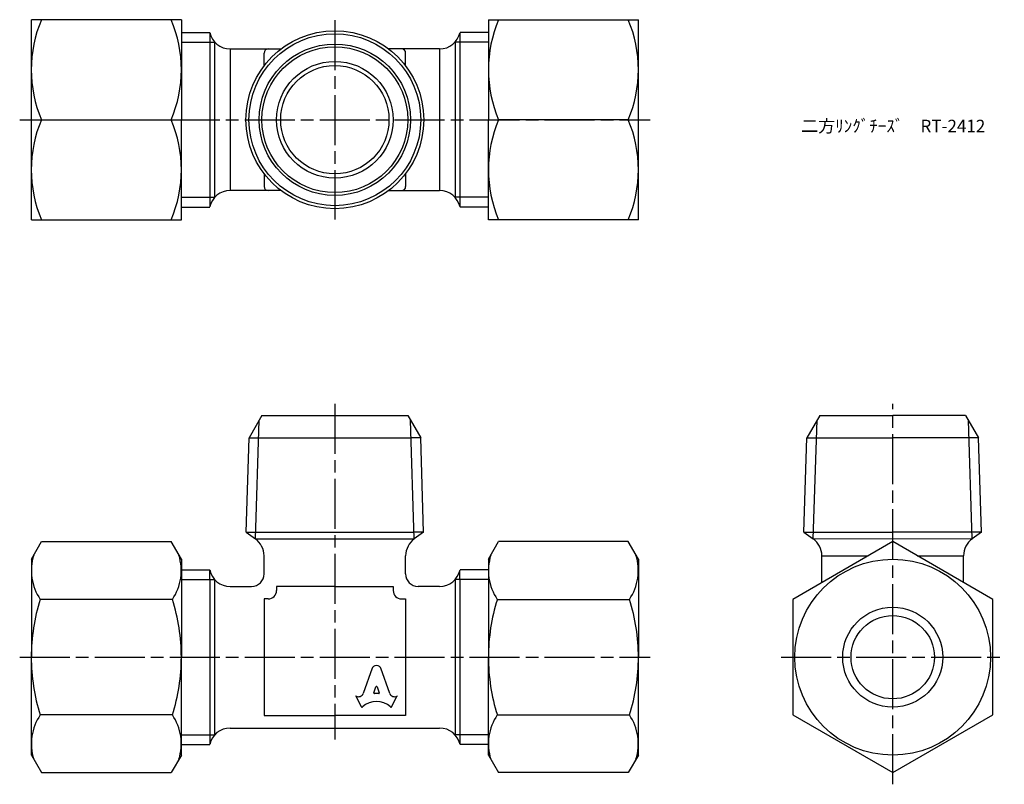
# Model space of a CAD drawing. Units: millimetres. Extents: x 243 to 361, y 197 to 289.
import ezdxf

# ---------------------------------------------------------------- set-up
doc = ezdxf.new("R2010")
doc.units = ezdxf.units.MM
doc.header["$LTSCALE"] = 0.5
doc.linetypes.add('AM_ISO08W050', pattern=[18, 12, -1.5, 3, -1.5])
doc.layers.add('AM_7', color=4, linetype='AM_ISO08W050', lineweight=25)
doc.styles.get("Standard").update_dxf_attribs({"font": 'ISOCP.SHX', "bigfont": 'EXTFONT.SHX'})

msp = doc.modelspace()

# ---------------------------------------------------------------- linework, layer by layer
for p, q in [((244.1, 276.65), (244.1, 288.65)), ((262.1, 288.65), (244.1, 288.65)), ((262.1, 288.65), (262.1, 276.65)), ((298.95, 288.65), (298.95, 276.65)), ((298.95, 288.65), (316.95, 288.65)), ((316.95, 276.65), (316.95, 288.65)), ((262.1, 287.13), (265.5, 287.13)), ((262.1, 285.97), (266.09, 285.97)), ((265.52, 287.02), (265.52, 276.65)), ((266.09, 285.97), (266.09, 267.34)), ((298.95, 285.97), (294.95, 285.97)), ((294.95, 285.97), (294.95, 267.34)), ((295.52, 287.02), (295.52, 276.65)), ((298.95, 287.13), (295.55, 287.13)), ((267.94, 285.15), (274.07, 285.15)), ((267.94, 285.15), (267.94, 268.15)), ((293.1, 285.15), (286.97, 285.15)), ((293.1, 285.15), (293.1, 268.15)), ((272.02, 283.1), (272.02, 284.65)), ((289.02, 283.1), (289.02, 284.65)), ((244.1, 264.65), (244.1, 276.65)), ((245.31, 276.65), (260.88, 276.65)), ((262.1, 264.65), (262.1, 276.65)), ((265.52, 276.65), (265.52, 266.28)), ((295.52, 276.65), (295.52, 266.28)), ((298.95, 264.65), (298.95, 276.65)), ((315.73, 276.65), (300.16, 276.65)), ((316.95, 264.65), (316.95, 276.65)), ((272.02, 270.2), (272.02, 268.65)), ((289.02, 270.2), (289.02, 268.65)), ((262.1, 267.34), (266.09, 267.34)), ((274.07, 268.15), (267.94, 268.15)), ((286.97, 268.15), (293.1, 268.15)), ((298.95, 267.34), (294.95, 267.34)), ((262.1, 266.17), (265.5, 266.17)), ((298.95, 266.17), (295.55, 266.17)), ((244.1, 264.65), (262.1, 264.65)), ((316.95, 264.65), (298.95, 264.65)), ((271.77, 241.17), (270.22, 238.48)), ((271.77, 241.17), (289.27, 241.17)), ((289.27, 241.17), (290.83, 238.48)), ((338.72, 241.17), (337.16, 238.48)), ((338.72, 241.17), (347.47, 241.17)), ((356.22, 241.17), (347.47, 241.17)), ((356.22, 241.17), (357.77, 238.48)), ((271, 226.36), (271.44, 240.6)), ((290.05, 226.36), (289.6, 240.6)), ((337.94, 226.36), (338.39, 240.6)), ((356.99, 226.36), (356.55, 240.6)), ((269.86, 227.17), (270.22, 238.48)), ((270.22, 238.48), (271.38, 238.48)), ((271.38, 238.48), (289.67, 238.48)), ((290.83, 238.48), (289.67, 238.48)), ((291.18, 227.17), (290.83, 238.48)), ((336.81, 227.17), (337.16, 238.48)), ((337.16, 238.48), (347.47, 238.48)), ((357.77, 238.48), (347.47, 238.48)), ((358.13, 227.17), (357.77, 238.48)), ((269.86, 227.17), (271.02, 227.17)), ((269.86, 227.17), (271, 226.36)), ((271.02, 227.17), (290.02, 227.17)), ((291.18, 227.17), (290.02, 227.17)), ((291.18, 227.17), (290.05, 226.36)), ((336.81, 227.17), (347.47, 227.17)), ((336.81, 227.17), (337.94, 226.36)), ((358.13, 227.17), (347.47, 227.17)), ((358.13, 227.17), (356.99, 226.36)), ((244.1, 223.92), (245.31, 226.03)), ((245.31, 226.03), (260.88, 226.03)), ((262.1, 223.92), (260.88, 226.03)), ((271, 226.36), (290.05, 226.36)), ((298.95, 223.92), (300.16, 226.03)), ((315.73, 226.03), (300.16, 226.03)), ((316.95, 223.92), (315.73, 226.03)), ((337.9, 226.39), (356.99, 226.36)), ((244.1, 223.92), (244.1, 212.17)), ((262.1, 223.92), (262.1, 212.17)), ((272.02, 222.17), (272.02, 224.34)), ((289.02, 222.17), (289.02, 224.34)), ((298.95, 223.92), (298.95, 212.17)), ((316.95, 223.92), (316.95, 212.17)), ((338.97, 221.12), (338.97, 224.34)), ((338.97, 224.34), (344.54, 224.34)), ((350.39, 224.34), (355.97, 224.34)), ((355.97, 221.12), (355.97, 224.34)), ((262.1, 222.65), (265.5, 222.65)), ((265.52, 221.49), (265.52, 222.54)), ((295.52, 221.49), (295.52, 222.54)), ((298.95, 222.65), (295.55, 222.65)), ((262.1, 221.49), (266.09, 221.49)), ((265.52, 221.49), (265.52, 202.86)), ((266.09, 221.49), (266.09, 202.86)), ((298.95, 221.49), (294.95, 221.49)), ((294.95, 221.49), (294.95, 202.86)), ((295.52, 221.49), (295.52, 202.86)), ((267.94, 220.67), (270.52, 220.67)), ((267.94, 220.67), (270.52, 220.67)), ((280.52, 220.67), (273.52, 220.67)), ((273.52, 220.67), (273.52, 220.67)), ((273.52, 220.67), (273.52, 220.17)), ((280.52, 220.67), (287.52, 220.67)), ((287.52, 220.67), (287.52, 220.67)), ((287.52, 220.67), (287.52, 220.17)), ((293.1, 220.67), (290.52, 220.67)), ((293.1, 220.67), (290.52, 220.67)), ((261.02, 219.1), (245.17, 219.1)), ((272.02, 219.17), (272.02, 219.17)), ((272.52, 219.17), (272.02, 219.17)), ((272.02, 219.17), (272.02, 205.17)), ((288.52, 219.17), (289.02, 219.17)), ((289.02, 219.17), (289.02, 219.17)), ((289.02, 219.17), (289.02, 205.17)), ((300.02, 219.1), (315.88, 219.1)), ((244.1, 200.42), (244.1, 212.17)), ((262.1, 200.42), (262.1, 212.17)), ((298.95, 200.42), (298.95, 212.17)), ((316.95, 200.42), (316.95, 212.17)), ((285.01, 210.86), (283.92, 207.81)), ((287.13, 207.81), (286.03, 210.86)), ((285.19, 207.9), (285.45, 208.6)), ((285.59, 208.6), (285.85, 207.9)), ((283.71, 206.21), (283.02, 207.53)), ((283.02, 207.53), (283.07, 207.5)), ((285.79, 207.81), (285.26, 207.81)), ((287.33, 206.21), (288.02, 207.53)), ((288.02, 207.53), (287.99, 207.51)), ((261.02, 205.24), (245.17, 205.24)), ((272.02, 205.17), (280.52, 205.17)), ((289.02, 205.17), (280.52, 205.17)), ((300.02, 205.24), (315.88, 205.24)), ((267.94, 203.67), (293.1, 203.67)), ((262.1, 202.86), (266.09, 202.86)), ((265.52, 202.86), (265.52, 201.8)), ((298.95, 202.86), (294.95, 202.86)), ((295.52, 202.86), (295.52, 201.8)), ((262.1, 201.69), (265.5, 201.69)), ((298.95, 201.69), (295.55, 201.69)), ((244.1, 200.42), (245.31, 198.32)), ((262.1, 200.42), (260.88, 198.32)), ((298.95, 200.42), (300.16, 198.32)), ((316.95, 200.42), (315.73, 198.32)), ((245.31, 198.32), (260.88, 198.32)), ((315.73, 198.32), (300.16, 198.32))]:
    msp.add_line(p, q)
msp.add_lwpolyline([(347.47, 226.03), (335.47, 219.1), (335.47, 205.24), (347.47, 198.32), (359.47, 205.24), (359.47, 219.1), (347.47, 226.03)])
for centre, radius in [((280.52, 276.65), 10.67), ((280.52, 276.65), 10.31), ((280.52, 276.65), 9.08), ((280.52, 276.65), 8.75), ((280.52, 276.65), 7), ((280.52, 276.65), 6.5), ((347.47, 212.17), 11.75), ((347.47, 212.17), 6), ((347.47, 212.17), 5)]:
    msp.add_circle(centre, radius)
for centre, radius, start, end in [((259.5, 282.65), 15.41, 157.084, 202.916), ((246.69, 282.65), 15.41, 337.084, 22.916), ((314.36, 282.65), 15.41, 157.084, 202.916), ((301.54, 282.65), 15.41, 337.084, 22.916), ((264.52, 286.9), 1, 12.3736, 13.1499), ((264.52, 286.9), 1, 12.3736, 13.1499), ((267.94, 287.65), 2.5, 192.3736, 270), ((293.1, 287.65), 2.5, 270, 347.6264), ((296.52, 286.9), 1, 166.8501, 167.6264), ((296.52, 286.9), 1, 166.8501, 167.6264), ((272.52, 284.65), 0.5, 90, 180), ((288.52, 284.65), 0.5, 0, 90), ((259.5, 270.65), 15.41, 157.084, 202.916), ((246.69, 270.65), 15.41, 337.084, 22.916), ((314.36, 270.65), 15.41, 157.084, 202.916), ((301.54, 270.65), 15.41, 337.084, 22.916), ((272.52, 268.65), 0.5, 180, 270), ((288.52, 268.65), 0.5, 270, 0), ((267.94, 265.65), 2.5, 90, 167.6264), ((293.1, 265.65), 2.5, 12.3736, 90), ((264.52, 266.4), 1, 346.8501, 347.6264), ((264.52, 266.4), 1, 346.8501, 347.6264), ((296.52, 266.4), 1, 192.3736, 193.1499), ((296.52, 266.4), 1, 192.3736, 193.1499), ((269.52, 224.34), 2.5, 0, 54.9256), ((269.52, 224.34), 2.5, 0, 54.9256), ((291.52, 224.34), 2.5, 125.0744, 180), ((336.47, 224.34), 2.5, 0, 54.9256), ((358.47, 224.34), 2.5, 125.0744, 180), ((250.23, 222.56), 6.13, 162.3938, 214.3842), ((255.96, 222.56), 6.13, 325.6158, 17.6062), ((305.08, 222.56), 6.13, 162.3938, 214.3842), ((310.81, 222.56), 6.13, 325.6158, 17.6062), ((264.52, 222.42), 1, 12.3736, 13.1499), ((264.52, 222.42), 1, 12.3736, 13.1499), ((267.94, 223.17), 2.5, 192.3736, 270), ((267.94, 223.17), 2.5, 192.3736, 270), ((270.52, 222.17), 1.5, 270, 0), ((290.52, 222.17), 1.5, 180, 270), ((293.1, 223.17), 2.5, 270, 347.6264), ((296.52, 222.42), 1, 166.8501, 167.6264), ((296.52, 222.42), 1, 166.8501, 167.6264), ((272.52, 220.17), 1, 270, 360), ((288.52, 220.17), 1, 180, 270), ((267.02, 212.17), 22.93, 162.412, 180), ((239.17, 212.17), 22.93, 0, 17.588), ((321.88, 212.17), 22.93, 162.412, 180), ((294.02, 212.17), 22.93, 0, 17.588), ((267.02, 212.17), 22.93, 180, 197.588), ((239.17, 212.17), 22.93, 342.412, 0), ((321.88, 212.17), 22.93, 180, 197.588), ((294.02, 212.17), 22.93, 342.412, 0), ((250.23, 201.78), 6.13, 145.6158, 197.6062), ((255.96, 201.78), 6.13, 342.3938, 34.3842), ((305.08, 201.78), 6.13, 145.6158, 197.6062), ((310.81, 201.78), 6.13, 342.3938, 34.3842), ((267.94, 201.17), 2.5, 90, 167.6264), ((293.1, 201.17), 2.5, 12.3736, 90), ((264.52, 201.92), 1, 346.8501, 347.6264), ((264.52, 201.92), 1, 346.8501, 347.6264), ((296.52, 201.92), 1, 192.3736, 193.1499), ((296.52, 201.92), 1, 192.3736, 193.1499)]:
    msp.add_arc(centre, radius, start, end)
for centre, major_axis, start_param, end_param in [((285.52, 210.63), (0.565, 0), 0.221314, 2.920278), ((285.52, 208.58), (-0.0735, 0), 3.484617, 5.940161), ((283.36, 207.99), (0.588, 0), 4.18879, 5.954632), ((285.52, 204.46), (-2.49, 0), 3.962595, 5.462183), ((285.26, 207.88), (-0.0735, 0), -0.343024, 1.570796), ((285.79, 207.88), (0.0735, 0), 4.712389, 6.626209), ((287.68, 207.99), (-0.588, 0), 0.328553, 2.110877), ((283.78, 206.24), (0.0735, 0), 3.60524, 5.462183), ((287.27, 206.24), (0.0735, 0), 3.962595, 5.819538)]:
    msp.add_ellipse(centre, major_axis=major_axis, ratio=0.953304, start_param=start_param, end_param=end_param)
at = {"layer": 'AM_7'}
for p, q in [((280.52, 288.61), (280.52, 264.69)), ((242.7, 276.65), (318.35, 276.65)), ((280.52, 242.57), (280.52, 202.28)), ((347.47, 196.92), (347.47, 242.57)), ((242.7, 212.17), (318.35, 212.17)), ((334.07, 212.17), (360.86, 212.17))]:
    msp.add_line(p, q, dxfattribs=at)

# ---------------------------------------------------------------- texts
at = {"insert": (336.48, 276.65), "char_height": 1.5, "attachment_point": 1}
msp.add_mtext_dynamic_manual_height_columns('二方ﾘﾝｸﾞﾁｰｽﾞ\u3000RT-2412', width=20.5859, gutter_width=7.5, heights=[0], dxfattribs=at)

doc.saveas('drawing.dxf')
